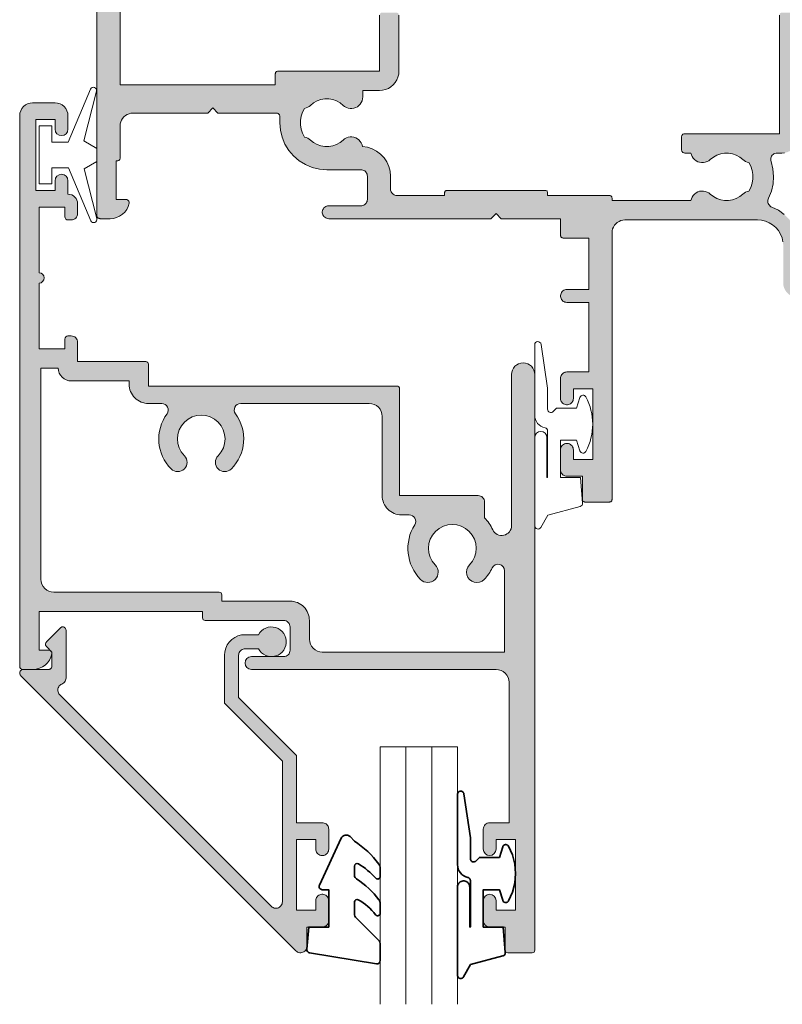
# Model space of a CAD drawing. Units: millimetres. Extents: x 69282 to 72045, y 66909 to 68127.
# Drawn here: x 71444 to 71503, y 67460 to 67536 of the extents above; entities that cross this region are included whole.
import ezdxf

# ---------------------------------------------------------------- set-up
doc = ezdxf.new("R2010")
doc.units = ezdxf.units.MM
doc.header["$MEASUREMENT"] = 0
for name, color, linetype, lineweight in [('New_0_Pen_No__2', 251, 'Continuous', 18), ('New_0_Pen_No__252', 254, 'Continuous', 0), ('New_0_Pen_No__42', 251, 'Continuous', 35), ('New_0_Pen_No__62', 9, 'Continuous', 18)]:
    doc.layers.add(name, color=color, linetype=linetype, lineweight=lineweight)

msp = doc.modelspace()

# ---------------------------------------------------------------- hatches: boundary and pattern name
at = {"layer": 'New_0_Pen_No__62', "linetype": 'Continuous', "lineweight": 18}
for points in [[(71450.158, 67520.986), (71450.161, 67520.947), (71450.17, 67520.909), (71450.185, 67520.873), (71450.205, 67520.84), (71450.231, 67520.81), (71450.261, 67520.784), (71450.294, 67520.764), (71450.33, 67520.749), (71450.369, 67520.74), (71450.408, 67520.736), (71451.183, 67520.736), (71451.438, 67520.758), (71451.687, 67520.824), (71451.92, 67520.93), (71452.132, 67521.075), (71452.316, 67521.253), (71452.467, 67521.46), (71452.58, 67521.691), (71452.653, 67521.936), (71452.658, 67521.976), (71452.656, 67522.017), (71452.648, 67522.056), (71452.634, 67522.094), (71452.613, 67522.128), (71452.588, 67522.16), (71452.558, 67522.186), (71452.524, 67522.208), (71452.487, 67522.224), (71452.448, 67522.233), (71452.408, 67522.236), (71451.658, 67522.236), (71451.658, 67525.236), (71451.758, 67525.236), (71451.792, 67525.24), (71451.826, 67525.249), (71451.858, 67525.263), (71451.886, 67525.283), (71451.911, 67525.308), (71451.931, 67525.336), (71451.946, 67525.368), (71451.955, 67525.402), (71451.958, 67525.436), (71451.958, 67527.936), (71451.97, 67528.093), (71452.007, 67528.245), (71452.067, 67528.39), (71452.149, 67528.524), (71452.251, 67528.644), (71452.37, 67528.745), (71452.504, 67528.827), (71452.649, 67528.888), (71452.801, 67528.924), (71452.958, 67528.936), (71458.758, 67528.936), (71459.158, 67529.336), (71459.558, 67528.936), (71464.108, 67528.936), (71464.147, 67528.933), (71464.185, 67528.924), (71464.221, 67528.909), (71464.255, 67528.889), (71464.284, 67528.863), (71464.31, 67528.833), (71464.33, 67528.8), (71464.345, 67528.764), (71464.355, 67528.726), (71464.358, 67528.686), (71464.358, 67528.186), (71464.403, 67527.615), (71464.536, 67527.059), (71464.756, 67526.529), (71465.055, 67526.041), (71465.427, 67525.606), (71465.862, 67525.234), (71466.351, 67524.934), (71466.88, 67524.715), (71467.437, 67524.581), (71468.008, 67524.536), (71470.658, 67524.536), (71470.736, 67524.53), (71470.812, 67524.512), (71470.885, 67524.482), (71470.952, 67524.441), (71471.011, 67524.39), (71471.062, 67524.33), (71471.103, 67524.263), (71471.133, 67524.191), (71471.152, 67524.115), (71471.158, 67524.036), (71471.158, 67522.236), (71471.152, 67522.158), (71471.133, 67522.082), (71471.103, 67522.009), (71471.062, 67521.943), (71471.011, 67521.883), (71470.952, 67521.832), (71470.885, 67521.791), (71470.812, 67521.761), (71470.736, 67521.743), (71470.658, 67521.736), (71468.158, 67521.736), (71468.075, 67521.73), (71467.995, 67521.709), (71467.92, 67521.676), (71467.851, 67521.631), (71467.79, 67521.575), (71467.739, 67521.51), (71467.7, 67521.437), (71467.673, 67521.359), (71467.659, 67521.278), (71467.659, 67521.195), (71467.673, 67521.114), (71467.7, 67521.036), (71467.739, 67520.963), (71467.79, 67520.898), (71467.851, 67520.842), (71467.92, 67520.797), (71467.995, 67520.764), (71468.075, 67520.743), (71468.158, 67520.736), (71480.758, 67520.736), (71481.158, 67521.136), (71481.558, 67520.736), (71486.158, 67520.736), (71486.158, 67519.436), (71486.161, 67519.402), (71486.17, 67519.368), (71486.185, 67519.336), (71486.204, 67519.308), (71486.229, 67519.283), (71486.258, 67519.263), (71486.289, 67519.249), (71486.323, 67519.24), (71486.358, 67519.236), (71488.358, 67519.236), (71488.358, 67515.236), (71486.658, 67515.236), (71486.575, 67515.23), (71486.495, 67515.209), (71486.42, 67515.176), (71486.351, 67515.131), (71486.29, 67515.075), (71486.239, 67515.01), (71486.2, 67514.937), (71486.173, 67514.859), (71486.159, 67514.778), (71486.159, 67514.695), (71486.173, 67514.614), (71486.2, 67514.536), (71486.239, 67514.463), (71486.29, 67514.398), (71486.351, 67514.342), (71486.42, 67514.297), (71486.495, 67514.264), (71486.575, 67514.243), (71486.658, 67514.236), (71488.358, 67514.236), (71488.358, 67508.836), (71486.658, 67508.836), (71486.579, 67508.83), (71486.503, 67508.812), (71486.431, 67508.782), (71486.364, 67508.741), (71486.304, 67508.69), (71486.253, 67508.63), (71486.212, 67508.563), (71486.182, 67508.491), (71486.164, 67508.415), (71486.158, 67508.336), (71486.158, 67506.786), (71486.165, 67506.704), (71486.185, 67506.624), (71486.218, 67506.549), (71486.263, 67506.479), (71486.319, 67506.419), (71486.384, 67506.368), (71486.457, 67506.329), (71486.535, 67506.302), (71486.616, 67506.288), (71486.699, 67506.288), (71486.78, 67506.302), (71486.859, 67506.329), (71486.931, 67506.368), (71486.996, 67506.419), (71487.052, 67506.479), (71487.097, 67506.549), (71487.131, 67506.624), (71487.151, 67506.704), (71487.158, 67506.786), (71487.158, 67507.536), (71488.658, 67507.536), (71488.658, 67502.036), (71487.158, 67502.036), (71487.158, 67502.786), (71487.151, 67502.869), (71487.131, 67502.949), (71487.097, 67503.024), (71487.052, 67503.094), (71486.996, 67503.154), (71486.931, 67503.205), (71486.859, 67503.244), (71486.78, 67503.271), (71486.699, 67503.285), (71486.616, 67503.285), (71486.535, 67503.271), (71486.457, 67503.244), (71486.384, 67503.205), (71486.319, 67503.154), (71486.263, 67503.094), (71486.218, 67503.024), (71486.185, 67502.949), (71486.165, 67502.869), (71486.158, 67502.786), (71486.158, 67501.236), (71486.164, 67501.158), (71486.182, 67501.082), (71486.212, 67501.009), (71486.253, 67500.943), (71486.304, 67500.883), (71486.364, 67500.832), (71486.431, 67500.791), (71486.503, 67500.761), (71486.579, 67500.743), (71486.658, 67500.736), (71487.858, 67500.736), (71487.858, 67498.936), (71487.861, 67498.902), (71487.87, 67498.868), (71487.885, 67498.836), (71487.904, 67498.808), (71487.929, 67498.783), (71487.958, 67498.763), (71487.989, 67498.749), (71488.023, 67498.74), (71488.058, 67498.736), (71489.958, 67498.736), (71489.992, 67498.74), (71490.026, 67498.749), (71490.058, 67498.763), (71490.086, 67498.783), (71490.111, 67498.808), (71490.131, 67498.836), (71490.146, 67498.868), (71490.155, 67498.902), (71490.158, 67498.936), (71490.158, 67519.636), (71490.17, 67519.793), (71490.207, 67519.945), (71490.267, 67520.09), (71490.349, 67520.224), (71490.451, 67520.344), (71490.57, 67520.445), (71490.704, 67520.527), (71490.849, 67520.588), (71491.001, 67520.624), (71491.158, 67520.636), (71501.458, 67520.636), (71501.771, 67520.612), (71502.076, 67520.539), (71502.366, 67520.418), (71502.633, 67520.255), (71502.872, 67520.051), (71503.076, 67519.812), (71503.24, 67519.544), (71503.36, 67519.255), (71503.433, 67518.949), (71503.458, 67518.636), (71503.458, 67515.736), (71503.473, 67515.556), (71503.517, 67515.38), (71503.589, 67515.214), (71503.688, 67515.063), (71503.811, 67514.929), (71503.953, 67514.817), (71504.112, 67514.731), (71504.283, 67514.671), (71504.462, 67514.641), (71507.897, 67514.339), (71508.015, 67514.339), (71508.133, 67514.359), (71508.245, 67514.398), (71508.348, 67514.456), (71508.441, 67514.53), (71508.52, 67514.619), (71508.582, 67514.72), (71508.627, 67514.83), (71508.652, 67514.947), (71508.657, 67515.065), (71508.642, 67515.183), (71508.607, 67515.297), (71508.554, 67515.403), (71508.483, 67515.499), (71508.398, 67515.581), (71508.299, 67515.647), (71508.191, 67515.696), (71508.076, 67515.726), (71507.958, 67515.736), (71504.658, 67515.736), (71504.658, 67518.636), (71504.61, 67519.188), (71504.468, 67519.723), (71504.235, 67520.226), (71503.92, 67520.681), (71503.531, 67521.074), (71503.079, 67521.395), (71502.504, 67521.669), (71502.435, 67521.718), (71502.375, 67521.777), (71502.326, 67521.845), (71502.289, 67521.921), (71502.265, 67522.001), (71502.255, 67522.085), (71502.259, 67522.169), (71502.278, 67522.251), (71502.533, 67522.87), (71502.667, 67523.44), (71502.708, 67524.024), (71502.655, 67524.607), (71502.509, 67525.174), (71502.488, 67525.258), (71502.482, 67525.344), (71502.491, 67525.43), (71502.514, 67525.513), (71502.551, 67525.591), (71502.602, 67525.661), (71502.663, 67525.722), (71502.734, 67525.771), (71502.812, 67525.807), (71502.896, 67525.829), (71502.982, 67525.836), (71503.358, 67525.836), (71503.561, 67525.852), (71503.759, 67525.9), (71503.948, 67525.978), (71504.122, 67526.085), (71504.277, 67526.217), (71504.409, 67526.372), (71504.516, 67526.546), (71504.594, 67526.735), (71504.642, 67526.933), (71504.658, 67527.136), (71504.658, 67535.236), (71520.408, 67535.236), (71520.531, 67535.247), (71520.651, 67535.277), (71520.765, 67535.327), (71520.868, 67535.395), (71520.959, 67535.479), (71521.036, 67535.576), (71521.095, 67535.685), (71521.135, 67535.802), (71521.155, 67535.925), (71521.155, 67536.048), (71521.135, 67536.171), (71521.095, 67536.288), (71521.036, 67536.397), (71520.959, 67536.494), (71520.868, 67536.578), (71520.765, 67536.646), (71520.651, 67536.696), (71520.531, 67536.726), (71520.408, 67536.736), (71518.658, 67536.736), (71518.258, 67536.336), (71504.658, 67536.336), (71504.258, 67536.736), (71503.358, 67536.736), (71503.323, 67536.733), (71503.289, 67536.724), (71503.258, 67536.71), (71503.229, 67536.69), (71503.204, 67536.665), (71503.185, 67536.636), (71503.17, 67536.605), (71503.161, 67536.571), (71503.158, 67536.536), (71503.158, 67527.336), (71495.808, 67527.336), (71495.769, 67527.333), (71495.73, 67527.324), (71495.694, 67527.309), (71495.661, 67527.289), (71495.631, 67527.263), (71495.605, 67527.233), (71495.585, 67527.2), (71495.57, 67527.164), (71495.561, 67527.126), (71495.558, 67527.086), (71495.558, 67526.086), (71495.561, 67526.047), (71495.57, 67526.009), (71495.585, 67525.973), (71495.605, 67525.94), (71495.631, 67525.91), (71495.661, 67525.884), (71495.694, 67525.864), (71495.73, 67525.849), (71495.769, 67525.84), (71495.808, 67525.836), (71496.283, 67525.836), (71496.32, 67525.692), (71496.38, 67525.555), (71496.463, 67525.431), (71496.564, 67525.321), (71496.683, 67525.23), (71496.814, 67525.16), (71496.956, 67525.112), (71497.103, 67525.089), (71497.253, 67525.09), (71497.4, 67525.116), (71497.541, 67525.166), (71497.671, 67525.239), (71498.031, 67525.525), (71498.303, 67525.675), (71498.596, 67525.778), (71498.902, 67525.83), (71499.213, 67525.83), (71499.519, 67525.778), (71499.812, 67525.675), (71500.084, 67525.525), (71500.327, 67525.332), (71500.426, 67525.251), (71500.536, 67525.185), (71500.654, 67525.135), (71500.777, 67525.102), (71500.937, 67524.806), (71501.046, 67524.487), (71501.101, 67524.155), (71501.101, 67523.818), (71501.046, 67523.486), (71500.937, 67523.167), (71500.777, 67522.871), (71500.654, 67522.838), (71500.536, 67522.788), (71500.426, 67522.722), (71500.327, 67522.641), (71500.084, 67522.448), (71499.812, 67522.297), (71499.519, 67522.195), (71499.213, 67522.143), (71498.902, 67522.143), (71498.596, 67522.195), (71498.303, 67522.297), (71498.031, 67522.448), (71497.671, 67522.734), (71497.541, 67522.807), (71497.4, 67522.857), (71497.253, 67522.883), (71497.103, 67522.884), (71496.956, 67522.861), (71496.814, 67522.813), (71496.683, 67522.743), (71496.564, 67522.652), (71496.463, 67522.542), (71496.38, 67522.418), (71496.32, 67522.281), (71496.283, 67522.136), (71490.158, 67522.136), (71490.158, 67522.336), (71490.155, 67522.371), (71490.146, 67522.405), (71490.131, 67522.436), (71490.111, 67522.465), (71490.086, 67522.49), (71490.058, 67522.51), (71490.026, 67522.524), (71489.992, 67522.533), (71489.958, 67522.536), (71485.158, 67522.536), (71485.158, 67522.736), (71485.155, 67522.771), (71485.146, 67522.805), (71485.131, 67522.836), (71485.111, 67522.865), (71485.086, 67522.89), (71485.058, 67522.91), (71485.026, 67522.924), (71484.992, 67522.933), (71484.958, 67522.936), (71477.358, 67522.936), (71477.323, 67522.933), (71477.289, 67522.924), (71477.258, 67522.91), (71477.229, 67522.89), (71477.204, 67522.865), (71477.185, 67522.836), (71477.17, 67522.805), (71477.161, 67522.771), (71477.158, 67522.736), (71477.158, 67522.536), (71473.458, 67522.536), (71473.379, 67522.543), (71473.303, 67522.561), (71473.231, 67522.591), (71473.164, 67522.632), (71473.104, 67522.683), (71473.053, 67522.743), (71473.012, 67522.809), (71472.982, 67522.882), (71472.964, 67522.958), (71472.958, 67523.036), (71472.958, 67524.036), (71472.925, 67524.422), (71472.828, 67524.797), (71472.67, 67525.15), (71472.455, 67525.472), (71472.189, 67525.753), (71471.879, 67525.985), (71471.535, 67526.162), (71471.166, 67526.28), (71470.783, 67526.333), (71470.747, 67526.478), (71470.687, 67526.615), (71470.605, 67526.74), (71470.503, 67526.85), (71470.385, 67526.942), (71470.253, 67527.012), (71470.111, 67527.06), (71469.963, 67527.084), (71469.814, 67527.083), (71469.666, 67527.057), (71469.525, 67527.007), (71469.394, 67526.934), (71469.034, 67526.648), (71468.762, 67526.497), (71468.469, 67526.395), (71468.163, 67526.343), (71467.852, 67526.343), (71467.546, 67526.395), (71467.253, 67526.497), (71466.981, 67526.648), (71466.738, 67526.841), (71466.639, 67526.922), (71466.529, 67526.988), (71466.412, 67527.038), (71466.288, 67527.071), (71466.128, 67527.367), (71466.02, 67527.686), (71465.965, 67528.018), (71465.965, 67528.355), (71466.02, 67528.687), (71466.128, 67529.006), (71466.288, 67529.302), (71466.412, 67529.335), (71466.529, 67529.385), (71466.639, 67529.451), (71466.738, 67529.532), (71466.981, 67529.725), (71467.253, 67529.875), (71467.546, 67529.978), (71467.852, 67530.03), (71468.163, 67530.03), (71468.469, 67529.978), (71468.762, 67529.875), (71469.034, 67529.725), (71469.394, 67529.439), (71469.525, 67529.366), (71469.666, 67529.316), (71469.813, 67529.29), (71469.962, 67529.289), (71470.11, 67529.312), (71470.252, 67529.36), (71470.383, 67529.43), (71470.502, 67529.522), (71470.603, 67529.631), (71470.686, 67529.756), (71470.746, 67529.893), (71470.783, 67530.038), (71470.795, 67530.186), (71470.795, 67530.686), (71472.108, 67530.686), (71472.342, 67530.705), (71472.571, 67530.76), (71472.789, 67530.85), (71472.989, 67530.973), (71473.168, 67531.126), (71473.321, 67531.305), (71473.444, 67531.505), (71473.534, 67531.723), (71473.589, 67531.952), (71473.608, 67532.186), (71473.608, 67536.536), (71473.605, 67536.571), (71473.596, 67536.605), (71473.581, 67536.636), (71473.561, 67536.665), (71473.536, 67536.69), (71473.508, 67536.71), (71473.476, 67536.724), (71473.442, 67536.733), (71473.408, 67536.736), (71472.308, 67536.736), (71472.273, 67536.733), (71472.239, 67536.724), (71472.208, 67536.71), (71472.179, 67536.69), (71472.154, 67536.665), (71472.135, 67536.636), (71472.12, 67536.605), (71472.111, 67536.571), (71472.108, 67536.536), (71472.108, 67532.186), (71464.208, 67532.186), (71464.173, 67532.183), (71464.139, 67532.174), (71464.108, 67532.16), (71464.079, 67532.14), (71464.054, 67532.115), (71464.035, 67532.086), (71464.02, 67532.055), (71464.011, 67532.021), (71464.008, 67531.986), (71464.008, 67531.136), (71451.958, 67531.136), (71451.958, 67547.736), (71453.658, 67547.736), (71453.814, 67547.749), (71453.967, 67547.785), (71454.112, 67547.845), (71454.245, 67547.927), (71454.365, 67548.029), (71454.467, 67548.149), (71454.549, 67548.282), (71454.609, 67548.427), (71454.645, 67548.58), (71454.658, 67548.736), (71454.658, 67550.036), (71454.655, 67550.071), (71454.646, 67550.105), (71454.631, 67550.136), (71454.611, 67550.165), (71454.586, 67550.19), (71454.558, 67550.21), (71454.526, 67550.224), (71454.492, 67550.233), (71454.458, 67550.236), (71453.858, 67550.236), (71453.823, 67550.233), (71453.789, 67550.224), (71453.758, 67550.21), (71453.729, 67550.19), (71453.704, 67550.165), (71453.685, 67550.136), (71453.67, 67550.105), (71453.661, 67550.071), (71453.658, 67550.036), (71453.658, 67549.236), (71451.658, 67549.236), (71451.658, 67554.336), (71451.724, 67554.342), (71451.788, 67554.358), (71451.848, 67554.385), (71451.903, 67554.421), (71451.952, 67554.466), (71451.993, 67554.518), (71452.024, 67554.576), (71452.045, 67554.638), (71452.056, 67554.703), (71452.056, 67554.77), (71452.045, 67554.835), (71452.024, 67554.897), (71451.993, 67554.955), (71451.952, 67555.007), (71451.903, 67555.052), (71451.848, 67555.088), (71451.788, 67555.115), (71451.724, 67555.131), (71451.658, 67555.136), (71451.658, 67560.236), (71453.658, 67560.236), (71453.658, 67559.436), (71453.661, 67559.402), (71453.67, 67559.368), (71453.685, 67559.336), (71453.704, 67559.308), (71453.729, 67559.283), (71453.758, 67559.263), (71453.789, 67559.249), (71453.823, 67559.24), (71453.858, 67559.236), (71454.458, 67559.236), (71454.492, 67559.24), (71454.526, 67559.249), (71454.558, 67559.263), (71454.586, 67559.283), (71454.611, 67559.308), (71454.631, 67559.336), (71454.646, 67559.368), (71454.655, 67559.402), (71454.658, 67559.436), (71454.658, 67560.736), (71454.645, 67560.893), (71454.609, 67561.045), (71454.549, 67561.19), (71454.467, 67561.324), (71454.365, 67561.444), (71454.245, 67561.545), (71454.112, 67561.627), (71453.967, 67561.688), (71453.814, 67561.724), (71453.658, 67561.736), (71451.158, 67561.736), (71451.001, 67561.724), (71450.849, 67561.688), (71450.704, 67561.627), (71450.57, 67561.545), (71450.451, 67561.444), (71450.349, 67561.324), (71450.267, 67561.19), (71450.207, 67561.045), (71450.17, 67560.893), (71450.158, 67560.736)], [(71444.158, 67485.465), (71444.16, 67485.416), (71444.169, 67485.369), (71444.186, 67485.324), (71444.211, 67485.282), (71444.242, 67485.245), (71465.604, 67463.883), (71465.668, 67463.829), (71465.741, 67463.786), (71465.819, 67463.756), (71465.902, 67463.74), (71465.986, 67463.737), (71466.069, 67463.749), (71466.149, 67463.775), (71466.224, 67463.813), (71466.291, 67463.864), (71466.349, 67463.925), (71466.395, 67463.995), (71466.43, 67464.071), (71466.451, 67464.153), (71466.458, 67464.237), (71466.458, 67465.737), (71467.658, 67465.737), (71467.736, 67465.743), (71467.812, 67465.761), (71467.885, 67465.791), (71467.952, 67465.832), (71468.011, 67465.883), (71468.062, 67465.943), (71468.103, 67466.01), (71468.133, 67466.082), (71468.152, 67466.158), (71468.158, 67466.237), (71468.158, 67467.787), (71468.151, 67467.869), (71468.131, 67467.949), (71468.097, 67468.024), (71468.052, 67468.094), (71467.996, 67468.154), (71467.931, 67468.205), (71467.859, 67468.244), (71467.78, 67468.271), (71467.699, 67468.285), (71467.616, 67468.285), (71467.535, 67468.271), (71467.457, 67468.244), (71467.384, 67468.205), (71467.319, 67468.154), (71467.263, 67468.094), (71467.218, 67468.024), (71467.185, 67467.949), (71467.165, 67467.869), (71467.158, 67467.787), (71467.158, 67467.037), (71465.658, 67467.037), (71465.658, 67472.537), (71467.158, 67472.537), (71467.158, 67471.787), (71467.165, 67471.704), (71467.185, 67471.624), (71467.218, 67471.549), (71467.263, 67471.479), (71467.319, 67471.419), (71467.384, 67471.368), (71467.457, 67471.329), (71467.535, 67471.302), (71467.616, 67471.288), (71467.699, 67471.288), (71467.78, 67471.302), (71467.859, 67471.329), (71467.931, 67471.368), (71467.996, 67471.419), (71468.052, 67471.479), (71468.097, 67471.549), (71468.131, 67471.624), (71468.151, 67471.704), (71468.158, 67471.787), (71468.158, 67473.337), (71468.152, 67473.415), (71468.133, 67473.491), (71468.103, 67473.563), (71468.062, 67473.63), (71468.011, 67473.69), (71467.952, 67473.741), (71467.885, 67473.782), (71467.812, 67473.812), (71467.736, 67473.83), (71467.658, 67473.837), (71465.658, 67473.837), (71465.658, 67479.067), (71461.158, 67483.567), (71461.158, 67486.837), (71461.164, 67486.915), (71461.182, 67486.991), (71461.212, 67487.063), (71461.253, 67487.13), (71461.304, 67487.19), (71461.364, 67487.241), (71461.431, 67487.282), (71461.503, 67487.312), (71461.579, 67487.33), (71461.658, 67487.337), (71462.698, 67487.337), (71462.806, 67487.173), (71462.94, 67487.03), (71463.096, 67486.913), (71463.27, 67486.823), (71463.457, 67486.764), (71463.651, 67486.738), (71463.847, 67486.745), (71464.039, 67486.785), (71464.221, 67486.857), (71464.388, 67486.959), (71464.535, 67487.088), (71464.659, 67487.24), (71464.755, 67487.411), (71464.82, 67487.596), (71464.854, 67487.789), (71464.854, 67487.984), (71464.82, 67488.177), (71464.755, 67488.362), (71464.659, 67488.533), (71464.535, 67488.685), (71464.388, 67488.814), (71464.221, 67488.916), (71464.039, 67488.988), (71463.847, 67489.028), (71463.651, 67489.035), (71463.457, 67489.009), (71463.27, 67488.95), (71463.096, 67488.86), (71462.94, 67488.743), (71462.806, 67488.6), (71462.698, 67488.437), (71461.658, 67488.437), (71461.38, 67488.412), (71461.11, 67488.34), (71460.858, 67488.222), (71460.629, 67488.062), (71460.432, 67487.865), (71460.272, 67487.637), (71460.154, 67487.384), (71460.082, 67487.114), (71460.058, 67486.837), (71460.058, 67483.112), (71464.558, 67478.612), (71464.558, 67467.692), (71464.551, 67467.608), (71464.53, 67467.527), (71464.495, 67467.45), (71464.449, 67467.38), (71464.391, 67467.319), (71464.324, 67467.269), (71464.249, 67467.23), (71464.169, 67467.205), (71464.086, 67467.193), (71464.002, 67467.195), (71463.919, 67467.212), (71463.841, 67467.242), (71463.768, 67467.284), (71463.704, 67467.339), (71447.26, 67483.783), (71447.206, 67483.846), (71447.164, 67483.918), (71447.134, 67483.995), (71447.117, 67484.076), (71447.114, 67484.159), (71447.124, 67484.241), (71447.148, 67484.321), (71447.185, 67484.395), (71447.234, 67484.462), (71447.293, 67484.52), (71447.361, 67484.568), (71447.513, 67484.641), (71447.583, 67484.691), (71447.643, 67484.753), (71447.692, 67484.824), (71447.728, 67484.902), (71447.75, 67484.985), (71447.758, 67485.071), (71447.758, 67488.794), (71447.754, 67488.835), (71447.744, 67488.876), (71447.727, 67488.915), (71447.703, 67488.949), (71447.674, 67488.98), (71447.641, 67489.005), (71447.603, 67489.025), (71447.563, 67489.037), (71447.522, 67489.043), (71447.48, 67489.042), (71447.438, 67489.034), (71447.399, 67489.019), (71447.363, 67488.998), (71447.331, 67488.97), (71446.231, 67487.87), (71446.203, 67487.837), (71446.181, 67487.799), (71446.166, 67487.758), (71446.159, 67487.715), (71446.159, 67487.672), (71446.166, 67487.629), (71446.181, 67487.588), (71446.203, 67487.55), (71446.231, 67487.517), (71446.658, 67487.09), (71446.658, 67485.987), (71446.655, 67485.947), (71446.645, 67485.909), (71446.63, 67485.873), (71446.61, 67485.84), (71446.584, 67485.81), (71446.555, 67485.784), (71446.521, 67485.764), (71446.485, 67485.749), (71446.447, 67485.74), (71446.408, 67485.737), (71444.446, 67485.737), (71444.397, 67485.732), (71444.35, 67485.72), (71444.306, 67485.701), (71444.266, 67485.674), (71444.231, 67485.64), (71444.202, 67485.602), (71444.18, 67485.559), (71444.165, 67485.513)]]:
    msp.add_hatch(color=9, dxfattribs=at).paths.add_polyline_path(points)
h = msp.add_hatch(color=9, dxfattribs=at)
h.paths.add_polyline_path([(71445.158, 67529.737, 0.414214), (71444.158, 67528.737), (71444.158, 67485.987, 0.414214), (71444.408, 67485.737), (71445.183, 67485.737, 0.356394), (71446.653, 67486.937, 0.474498), (71446.408, 67487.237), (71445.658, 67487.237), (71445.658, 67490.237), (71458.358, 67490.237), (71458.358, 67489.737, 0.414214), (71458.558, 67489.537), (71464.658, 67489.537, -0.414214), (71465.158, 67489.037), (71465.158, 67487.237, -0.414214), (71464.658, 67486.737), (71462.158, 67486.737, 1), (71462.158, 67485.737), (71481.158, 67485.737, -0.414214), (71482.158, 67484.737), (71482.158, 67473.837), (71480.658, 67473.837, 0.414214), (71480.158, 67473.337), (71480.158, 67471.787, 1), (71481.158, 67471.787), (71481.158, 67472.537), (71482.658, 67472.537), (71482.658, 67467.037), (71481.158, 67467.037), (71481.158, 67467.787, 1), (71480.158, 67467.787), (71480.158, 67466.237, 0.414214), (71480.658, 67465.737), (71481.858, 67465.737), (71481.858, 67463.937, 0.414214), (71482.058, 67463.737), (71483.958, 67463.737, 0.414214), (71484.158, 67463.937), (71484.158, 67508.637, 1), (71482.358, 67508.637), (71482.358, 67496.906, -0.804063), (71480.89, 67496.583, 0.082071), (71480.258, 67497.514), (71480.258, 67498.737, 0.414214), (71479.758, 67499.237), (71473.658, 67499.237), (71473.658, 67507.537, 0.414214), (71473.458, 67507.737), (71454.158, 67507.737), (71454.158, 67509.437, 0.414214), (71453.958, 67509.637), (71448.658, 67509.637), (71448.658, 67511.137, 0.414214), (71448.158, 67511.637), (71447.908, 67511.637, 0.414214), (71447.658, 67511.387), (71447.658, 67510.637), (71445.658, 67510.637), (71445.658, 67515.737, 1), (71445.658, 67516.537), (71445.658, 67521.637), (71447.658, 67521.637), (71447.658, 67520.887, 0.414214), (71447.908, 67520.637), (71448.158, 67520.637, 0.414214), (71448.658, 67521.137), (71448.658, 67521.887, 0.414214), (71447.908, 67522.637), (71447.908, 67523.687, 1), (71446.908, 67523.687), (71446.908, 67522.937), (71445.408, 67522.937), (71445.408, 67528.437), (71446.908, 67528.437), (71446.908, 67527.687, 1), (71447.908, 67527.687), (71447.908, 67528.737, 0.414214), (71446.908, 67529.737)])
h.paths.add_polyline_path([(71445.808, 67509.137), (71447.158, 67509.137, 0.414214), (71448.158, 67508.137), (71452.658, 67508.137), (71452.658, 67507.887, 0.414214), (71454.158, 67506.387), (71455.195, 67506.387, -0.614642), (71455.598, 67505.59, 0.369783), (71455.919, 67501.308, 1), (71456.947, 67502.331, -2.406351), (71459.569, 67502.331, 1), (71460.597, 67501.308, 0.369783), (71460.917, 67505.59, -0.614642), (71461.32, 67506.387), (71471.308, 67506.387, -0.414214), (71472.308, 67505.387), (71472.308, 67499.237, 0.414214), (71473.808, 67497.737), (71474.412, 67497.737, -0.589731), (71474.836, 67496.971, 0.345846), (71475.284, 67492.732, 1), (71476.431, 67493.847, -2.366998), (71479.084, 67493.847, 1), (71480.231, 67492.732, 0.07952), (71480.858, 67493.624, -0.79538), (71481.808, 67493.404), (71481.808, 67487.087), (71467.658, 67487.087, -0.414214), (71466.658, 67488.087), (71466.658, 67489.537, 0.414214), (71465.158, 67491.037), (71459.858, 67491.037), (71459.858, 67491.537, 0.414214), (71459.658, 67491.737), (71446.808, 67491.737, -0.414214), (71445.808, 67492.737)], flags=0)

# ---------------------------------------------------------------- linework, layer by layer
at = {"layer": 'New_0_Pen_No__2', "color": 251, "linetype": 'Continuous', "lineweight": 18}
for points in [[(71503.433, 67518.949), (71503.36, 67519.255), (71503.24, 67519.544), (71503.076, 67519.812), (71502.872, 67520.051), (71502.633, 67520.255), (71502.366, 67520.418), (71502.076, 67520.539), (71501.771, 67520.612), (71501.458, 67520.636), (71491.158, 67520.636), (71491.001, 67520.624), (71490.849, 67520.588), (71490.704, 67520.527), (71490.57, 67520.445), (71490.451, 67520.344), (71490.349, 67520.224), (71490.267, 67520.09), (71490.207, 67519.945), (71490.17, 67519.793), (71490.158, 67519.636), (71490.158, 67498.936), (71490.155, 67498.902), (71490.146, 67498.868), (71490.131, 67498.836), (71490.111, 67498.808), (71490.086, 67498.783), (71490.058, 67498.763), (71490.026, 67498.749), (71489.992, 67498.74), (71489.958, 67498.736), (71488.058, 67498.736), (71488.023, 67498.74), (71487.989, 67498.749), (71487.958, 67498.763), (71487.929, 67498.783), (71487.904, 67498.808), (71487.885, 67498.836), (71487.87, 67498.868), (71487.861, 67498.902), (71487.858, 67498.936), (71487.858, 67500.736), (71486.658, 67500.736), (71486.579, 67500.743), (71486.503, 67500.761), (71486.431, 67500.791), (71486.364, 67500.832), (71486.304, 67500.883), (71486.253, 67500.943), (71486.212, 67501.009), (71486.182, 67501.082), (71486.164, 67501.158), (71486.158, 67501.236), (71486.158, 67502.786), (71486.165, 67502.869), (71486.185, 67502.949), (71486.218, 67503.024), (71486.263, 67503.094), (71486.319, 67503.154), (71486.384, 67503.205), (71486.457, 67503.244), (71486.535, 67503.271), (71486.616, 67503.285), (71486.699, 67503.285), (71486.78, 67503.271), (71486.859, 67503.244), (71486.931, 67503.205), (71486.996, 67503.154), (71487.052, 67503.094), (71487.097, 67503.024), (71487.131, 67502.949), (71487.151, 67502.869), (71487.158, 67502.786), (71487.158, 67502.036), (71488.658, 67502.036), (71488.658, 67507.536), (71487.158, 67507.536), (71487.158, 67506.786), (71487.151, 67506.704), (71487.131, 67506.624), (71487.097, 67506.549), (71487.052, 67506.479), (71486.996, 67506.419), (71486.931, 67506.368), (71486.859, 67506.329), (71486.78, 67506.302), (71486.699, 67506.288), (71486.616, 67506.288), (71486.535, 67506.302), (71486.457, 67506.329), (71486.384, 67506.368), (71486.319, 67506.419), (71486.263, 67506.479), (71486.218, 67506.549), (71486.185, 67506.624), (71486.165, 67506.704), (71486.158, 67506.786), (71486.158, 67508.336), (71486.164, 67508.415), (71486.182, 67508.491), (71486.212, 67508.563), (71486.253, 67508.63), (71486.304, 67508.69), (71486.364, 67508.741), (71486.431, 67508.782), (71486.503, 67508.812), (71486.579, 67508.83), (71486.658, 67508.836), (71488.358, 67508.836), (71488.358, 67514.236), (71486.658, 67514.236), (71486.575, 67514.243), (71486.495, 67514.264), (71486.42, 67514.297), (71486.351, 67514.342), (71486.29, 67514.398), (71486.239, 67514.463), (71486.2, 67514.536), (71486.173, 67514.614), (71486.159, 67514.695), (71486.159, 67514.778), (71486.173, 67514.859), (71486.2, 67514.937), (71486.239, 67515.01), (71486.29, 67515.075), (71486.351, 67515.131), (71486.42, 67515.176), (71486.495, 67515.209), (71486.575, 67515.23), (71486.658, 67515.236), (71488.358, 67515.236), (71488.358, 67519.236), (71486.358, 67519.236), (71486.323, 67519.24), (71486.289, 67519.249), (71486.258, 67519.263), (71486.229, 67519.283), (71486.204, 67519.308), (71486.185, 67519.336), (71486.17, 67519.368), (71486.161, 67519.402), (71486.158, 67519.436), (71486.158, 67520.736), (71481.558, 67520.736), (71481.158, 67521.136), (71480.758, 67520.736), (71468.158, 67520.736), (71468.075, 67520.743), (71467.995, 67520.764), (71467.92, 67520.797), (71467.851, 67520.842), (71467.79, 67520.898), (71467.739, 67520.963), (71467.7, 67521.036), (71467.673, 67521.114), (71467.659, 67521.195), (71467.659, 67521.278), (71467.673, 67521.359), (71467.7, 67521.437), (71467.739, 67521.51), (71467.79, 67521.575), (71467.851, 67521.631), (71467.92, 67521.676), (71467.995, 67521.709), (71468.075, 67521.73), (71468.158, 67521.736), (71470.658, 67521.736), (71470.736, 67521.743), (71470.812, 67521.761), (71470.885, 67521.791), (71470.952, 67521.832), (71471.011, 67521.883), (71471.062, 67521.943), (71471.103, 67522.009), (71471.133, 67522.082), (71471.152, 67522.158), (71471.158, 67522.236), (71471.158, 67524.036), (71471.152, 67524.115), (71471.133, 67524.191), (71471.103, 67524.263), (71471.062, 67524.33), (71471.011, 67524.39), (71470.952, 67524.441), (71470.885, 67524.482), (71470.812, 67524.512), (71470.736, 67524.53), (71470.658, 67524.536), (71468.008, 67524.536), (71467.437, 67524.581), (71466.88, 67524.715), (71466.351, 67524.934), (71465.862, 67525.234), (71465.427, 67525.606), (71465.055, 67526.041), (71464.756, 67526.529), (71464.536, 67527.059), (71464.403, 67527.615), (71464.358, 67528.186), (71464.358, 67528.686), (71464.355, 67528.726), (71464.345, 67528.764), (71464.33, 67528.8), (71464.31, 67528.833), (71464.284, 67528.863), (71464.255, 67528.889), (71464.221, 67528.909), (71464.185, 67528.924), (71464.147, 67528.933), (71464.108, 67528.936), (71459.558, 67528.936), (71459.158, 67529.336), (71458.758, 67528.936), (71452.958, 67528.936), (71452.801, 67528.924), (71452.649, 67528.888), (71452.504, 67528.827), (71452.37, 67528.745), (71452.251, 67528.644), (71452.149, 67528.524), (71452.067, 67528.39), (71452.007, 67528.245), (71451.97, 67528.093), (71451.958, 67527.936), (71451.958, 67525.436), (71451.955, 67525.402), (71451.946, 67525.368), (71451.931, 67525.336), (71451.911, 67525.308), (71451.886, 67525.283), (71451.858, 67525.263), (71451.826, 67525.249), (71451.792, 67525.24), (71451.758, 67525.236), (71451.658, 67525.236), (71451.658, 67522.236), (71452.408, 67522.236), (71452.448, 67522.233), (71452.487, 67522.224), (71452.524, 67522.208), (71452.558, 67522.186), (71452.588, 67522.16), (71452.613, 67522.128), (71452.634, 67522.094), (71452.648, 67522.056), (71452.656, 67522.017), (71452.658, 67521.976), (71452.653, 67521.936), (71452.58, 67521.691), (71452.467, 67521.46), (71452.316, 67521.253), (71452.132, 67521.075), (71451.92, 67520.93), (71451.687, 67520.824), (71451.438, 67520.758), (71451.183, 67520.736), (71450.408, 67520.736), (71450.369, 67520.74), (71450.33, 67520.749), (71450.294, 67520.764), (71450.261, 67520.784), (71450.231, 67520.81), (71450.205, 67520.84), (71450.185, 67520.873), (71450.17, 67520.909), (71450.161, 67520.947), (71450.158, 67520.986), (71450.158, 67560.736)], [(71451.958, 67547.736), (71451.958, 67531.136), (71464.008, 67531.136), (71464.008, 67531.986), (71464.011, 67532.021), (71464.02, 67532.055), (71464.035, 67532.086), (71464.054, 67532.115), (71464.079, 67532.14), (71464.108, 67532.16), (71464.139, 67532.174), (71464.173, 67532.183), (71464.208, 67532.186), (71472.108, 67532.186), (71472.108, 67536.536)], [(71473.608, 67536.536), (71473.608, 67532.186), (71473.589, 67531.952), (71473.534, 67531.723), (71473.444, 67531.505), (71473.321, 67531.305), (71473.168, 67531.126), (71472.989, 67530.973), (71472.789, 67530.85), (71472.571, 67530.76), (71472.342, 67530.705), (71472.108, 67530.686), (71470.795, 67530.686), (71470.795, 67530.186), (71470.783, 67530.038), (71470.746, 67529.893), (71470.686, 67529.756), (71470.603, 67529.631), (71470.502, 67529.522), (71470.383, 67529.43), (71470.252, 67529.36), (71470.11, 67529.312), (71469.962, 67529.289), (71469.813, 67529.29), (71469.666, 67529.316), (71469.525, 67529.366), (71469.394, 67529.439), (71469.277, 67529.532), (71469.034, 67529.725), (71468.762, 67529.875), (71468.469, 67529.978), (71468.163, 67530.03), (71467.852, 67530.03), (71467.546, 67529.978), (71467.253, 67529.875), (71466.981, 67529.725), (71466.738, 67529.532), (71466.639, 67529.451), (71466.529, 67529.385), (71466.412, 67529.335), (71466.288, 67529.302), (71466.128, 67529.006), (71466.02, 67528.687), (71465.965, 67528.355), (71465.965, 67528.018), (71466.02, 67527.686), (71466.128, 67527.367), (71466.288, 67527.071), (71466.412, 67527.038), (71466.529, 67526.988), (71466.639, 67526.922), (71466.738, 67526.841), (71466.981, 67526.648), (71467.253, 67526.497), (71467.546, 67526.395), (71467.852, 67526.343), (71468.163, 67526.343), (71468.469, 67526.395), (71468.762, 67526.497), (71469.034, 67526.648), (71469.277, 67526.841), (71469.394, 67526.934), (71469.525, 67527.007), (71469.666, 67527.057), (71469.814, 67527.083), (71469.963, 67527.084), (71470.111, 67527.06), (71470.253, 67527.012), (71470.385, 67526.942), (71470.503, 67526.85), (71470.605, 67526.74), (71470.687, 67526.615), (71470.747, 67526.478), (71470.783, 67526.333), (71471.166, 67526.28), (71471.535, 67526.162), (71471.879, 67525.985), (71472.189, 67525.753), (71472.455, 67525.472), (71472.67, 67525.15), (71472.828, 67524.797), (71472.925, 67524.422), (71472.958, 67524.036), (71472.958, 67523.036), (71472.964, 67522.958), (71472.982, 67522.882), (71473.012, 67522.809), (71473.053, 67522.743), (71473.104, 67522.683), (71473.164, 67522.632), (71473.231, 67522.591), (71473.303, 67522.561), (71473.379, 67522.543), (71473.458, 67522.536), (71477.158, 67522.536), (71477.158, 67522.736), (71477.161, 67522.771), (71477.17, 67522.805), (71477.185, 67522.836), (71477.204, 67522.865), (71477.229, 67522.89), (71477.258, 67522.91), (71477.289, 67522.924), (71477.323, 67522.933), (71477.358, 67522.936), (71484.958, 67522.936), (71484.992, 67522.933), (71485.026, 67522.924), (71485.058, 67522.91), (71485.086, 67522.89), (71485.111, 67522.865), (71485.131, 67522.836), (71485.146, 67522.805), (71485.155, 67522.771), (71485.158, 67522.736), (71485.158, 67522.536), (71489.958, 67522.536), (71489.992, 67522.533), (71490.026, 67522.524), (71490.058, 67522.51), (71490.086, 67522.49), (71490.111, 67522.465), (71490.131, 67522.436), (71490.146, 67522.405), (71490.155, 67522.371), (71490.158, 67522.336), (71490.158, 67522.136), (71496.283, 67522.136), (71496.32, 67522.281), (71496.38, 67522.418), (71496.463, 67522.542), (71496.564, 67522.652), (71496.683, 67522.743), (71496.814, 67522.813), (71496.956, 67522.861), (71497.103, 67522.884), (71497.253, 67522.883), (71497.4, 67522.857), (71497.541, 67522.807), (71497.671, 67522.734), (71497.788, 67522.641), (71498.031, 67522.448), (71498.303, 67522.297), (71498.596, 67522.195), (71498.902, 67522.143), (71499.213, 67522.143), (71499.519, 67522.195), (71499.812, 67522.297), (71500.084, 67522.448), (71500.327, 67522.641), (71500.426, 67522.722), (71500.536, 67522.788), (71500.654, 67522.838), (71500.777, 67522.871), (71500.937, 67523.167), (71501.046, 67523.486), (71501.101, 67523.818), (71501.101, 67524.155), (71501.046, 67524.487), (71500.937, 67524.806), (71500.777, 67525.102), (71500.654, 67525.135), (71500.536, 67525.185), (71500.426, 67525.251), (71500.327, 67525.332), (71500.084, 67525.525), (71499.812, 67525.675), (71499.519, 67525.778), (71499.213, 67525.83), (71498.902, 67525.83), (71498.596, 67525.778), (71498.303, 67525.675), (71498.031, 67525.525), (71497.788, 67525.332), (71497.671, 67525.239), (71497.541, 67525.166), (71497.4, 67525.116), (71497.253, 67525.09), (71497.103, 67525.089), (71496.956, 67525.112), (71496.814, 67525.16), (71496.683, 67525.23), (71496.564, 67525.321), (71496.463, 67525.431), (71496.38, 67525.555), (71496.32, 67525.692), (71496.283, 67525.836), (71495.808, 67525.836), (71495.769, 67525.84), (71495.73, 67525.849), (71495.694, 67525.864), (71495.661, 67525.884), (71495.631, 67525.91), (71495.605, 67525.94), (71495.585, 67525.973), (71495.57, 67526.009), (71495.561, 67526.047), (71495.558, 67526.086), (71495.558, 67527.086), (71495.561, 67527.126), (71495.57, 67527.164), (71495.585, 67527.2), (71495.605, 67527.233), (71495.631, 67527.263), (71495.661, 67527.289), (71495.694, 67527.309), (71495.73, 67527.324), (71495.769, 67527.333), (71495.808, 67527.336), (71503.158, 67527.336), (71503.158, 67536.536)], [(71503.561, 67525.852), (71503.358, 67525.836), (71502.982, 67525.836), (71502.896, 67525.829), (71502.812, 67525.807), (71502.734, 67525.771), (71502.663, 67525.722), (71502.602, 67525.661), (71502.551, 67525.591), (71502.514, 67525.513), (71502.491, 67525.43), (71502.482, 67525.344), (71502.488, 67525.258), (71502.509, 67525.174), (71502.655, 67524.607), (71502.708, 67524.024), (71502.667, 67523.44), (71502.533, 67522.87), (71502.31, 67522.329), (71502.278, 67522.251), (71502.259, 67522.169), (71502.255, 67522.085), (71502.265, 67522.001), (71502.289, 67521.921), (71502.326, 67521.845), (71502.375, 67521.777), (71502.435, 67521.718), (71502.504, 67521.669), (71502.58, 67521.633), (71503.079, 67521.395), (71503.531, 67521.074)]]:
    msp.add_lwpolyline(points, dxfattribs=at)
for points in [[(71484.158, 67463.937), (71484.158, 67508.637, 1), (71482.358, 67508.637), (71482.358, 67496.906, -0.804063), (71480.89, 67496.583, 0.082071), (71480.258, 67497.514), (71480.258, 67498.737, 0.414214), (71479.758, 67499.237), (71473.658, 67499.237), (71473.658, 67507.537, 0.414214), (71473.458, 67507.737), (71454.158, 67507.737), (71454.158, 67509.437, 0.414214), (71453.958, 67509.637), (71448.658, 67509.637), (71448.658, 67511.137, 0.414214), (71448.158, 67511.637), (71447.908, 67511.637, 0.414214), (71447.658, 67511.387), (71447.658, 67510.637), (71445.658, 67510.637), (71445.658, 67515.737, 1), (71445.658, 67516.537), (71445.658, 67521.637), (71447.658, 67521.637), (71447.658, 67520.887, 0.414214), (71447.908, 67520.637), (71448.158, 67520.637, 0.414214), (71448.658, 67521.137), (71448.658, 67521.887, 0.414214), (71447.908, 67522.637), (71447.908, 67523.687, 1), (71446.908, 67523.687), (71446.908, 67522.937), (71445.408, 67522.937), (71445.408, 67528.437), (71446.908, 67528.437), (71446.908, 67527.687, 1), (71447.908, 67527.687), (71447.908, 67528.737, 0.414214), (71446.908, 67529.737), (71445.158, 67529.737, 0.414214), (71444.158, 67528.737), (71444.158, 67485.987, 0.414214), (71444.408, 67485.737), (71445.183, 67485.737, 0.356394), (71446.653, 67486.937, 0.474498), (71446.408, 67487.237), (71445.658, 67487.237), (71445.658, 67490.237), (71458.358, 67490.237), (71458.358, 67489.737, 0.414214), (71458.558, 67489.537), (71464.658, 67489.537, -0.414214), (71465.158, 67489.037), (71465.158, 67487.237, -0.414214), (71464.658, 67486.737), (71462.158, 67486.737, 1), (71462.158, 67485.737), (71481.158, 67485.737, -0.414214), (71482.158, 67484.737), (71482.158, 67473.837), (71480.658, 67473.837, 0.414214), (71480.158, 67473.337), (71480.158, 67471.787, 1), (71481.158, 67471.787), (71481.158, 67472.537), (71482.658, 67472.537), (71482.658, 67467.037), (71481.158, 67467.037), (71481.158, 67467.787, 1), (71480.158, 67467.787), (71480.158, 67466.237, 0.414214), (71480.658, 67465.737), (71481.858, 67465.737), (71481.858, 67463.937, 0.414214), (71482.058, 67463.737), (71483.958, 67463.737, 0.414214)], [(71474.412, 67497.737, -0.589731), (71474.836, 67496.971, 0.345846), (71475.284, 67492.732, 1), (71476.431, 67493.847, -2.366998), (71479.084, 67493.847, 1), (71480.231, 67492.732, 0.07952), (71480.858, 67493.624, -0.79538), (71481.808, 67493.404), (71481.808, 67487.087), (71467.658, 67487.087, -0.414214), (71466.658, 67488.087), (71466.658, 67489.537, 0.414214), (71465.158, 67491.037), (71459.858, 67491.037), (71459.858, 67491.537, 0.414214), (71459.658, 67491.737), (71446.808, 67491.737, -0.414214), (71445.808, 67492.737), (71445.808, 67509.137), (71447.158, 67509.137, 0.414214), (71448.158, 67508.137), (71452.658, 67508.137), (71452.658, 67507.887, 0.414214), (71454.158, 67506.387), (71455.195, 67506.387, -0.614642), (71455.598, 67505.59, 0.369783), (71455.919, 67501.308, 1), (71456.947, 67502.331, -2.406351), (71459.569, 67502.331, 1), (71460.597, 67501.308, 0.369783), (71460.917, 67505.59, -0.614642), (71461.32, 67506.387), (71471.308, 67506.387, -0.414214), (71472.308, 67505.387), (71472.308, 67499.237, 0.414214), (71473.808, 67497.737)]]:
    msp.add_lwpolyline(points, format="xyb", close=True, dxfattribs=at)
msp.add_lwpolyline([(71460.058, 67486.837), (71460.082, 67487.114), (71460.154, 67487.384), (71460.272, 67487.637), (71460.432, 67487.865), (71460.629, 67488.062), (71460.858, 67488.222), (71461.11, 67488.34), (71461.38, 67488.412), (71461.658, 67488.437), (71462.698, 67488.437), (71462.806, 67488.6), (71462.94, 67488.743), (71463.096, 67488.86), (71463.27, 67488.95), (71463.457, 67489.009), (71463.651, 67489.035), (71463.847, 67489.028), (71464.039, 67488.988), (71464.221, 67488.916), (71464.388, 67488.814), (71464.535, 67488.685), (71464.659, 67488.533), (71464.755, 67488.362), (71464.82, 67488.177), (71464.854, 67487.984), (71464.854, 67487.789), (71464.82, 67487.596), (71464.755, 67487.411), (71464.659, 67487.24), (71464.535, 67487.088), (71464.388, 67486.959), (71464.221, 67486.857), (71464.039, 67486.785), (71463.847, 67486.745), (71463.651, 67486.738), (71463.457, 67486.764), (71463.27, 67486.823), (71463.096, 67486.913), (71462.94, 67487.03), (71462.806, 67487.173), (71462.698, 67487.337), (71461.658, 67487.337), (71461.579, 67487.33), (71461.503, 67487.312), (71461.431, 67487.282), (71461.364, 67487.241), (71461.304, 67487.19), (71461.253, 67487.13), (71461.212, 67487.063), (71461.182, 67486.991), (71461.164, 67486.915), (71461.158, 67486.837), (71461.158, 67483.567), (71465.658, 67479.067), (71465.658, 67473.837), (71467.658, 67473.837), (71467.736, 67473.83), (71467.812, 67473.812), (71467.885, 67473.782), (71467.952, 67473.741), (71468.011, 67473.69), (71468.062, 67473.63), (71468.103, 67473.563), (71468.133, 67473.491), (71468.152, 67473.415), (71468.158, 67473.337), (71468.158, 67471.787), (71468.151, 67471.704), (71468.131, 67471.624), (71468.097, 67471.549), (71468.052, 67471.479), (71467.996, 67471.419), (71467.931, 67471.368), (71467.859, 67471.329), (71467.78, 67471.302), (71467.699, 67471.288), (71467.616, 67471.288), (71467.535, 67471.302), (71467.457, 67471.329), (71467.384, 67471.368), (71467.319, 67471.419), (71467.263, 67471.479), (71467.218, 67471.549), (71467.185, 67471.624), (71467.165, 67471.704), (71467.158, 67471.787), (71467.158, 67472.537), (71465.658, 67472.537), (71465.658, 67467.037), (71467.158, 67467.037), (71467.158, 67467.787), (71467.165, 67467.869), (71467.185, 67467.949), (71467.218, 67468.024), (71467.263, 67468.094), (71467.319, 67468.154), (71467.384, 67468.205), (71467.457, 67468.244), (71467.535, 67468.271), (71467.616, 67468.285), (71467.699, 67468.285), (71467.78, 67468.271), (71467.859, 67468.244), (71467.931, 67468.205), (71467.996, 67468.154), (71468.052, 67468.094), (71468.097, 67468.024), (71468.131, 67467.949), (71468.151, 67467.869), (71468.158, 67467.787), (71468.158, 67466.237), (71468.152, 67466.158), (71468.133, 67466.082), (71468.103, 67466.01), (71468.062, 67465.943), (71468.011, 67465.883), (71467.952, 67465.832), (71467.885, 67465.791), (71467.812, 67465.761), (71467.736, 67465.743), (71467.658, 67465.737), (71466.458, 67465.737), (71466.458, 67464.237), (71466.451, 67464.153), (71466.43, 67464.071), (71466.395, 67463.995), (71466.349, 67463.925), (71466.291, 67463.864), (71466.224, 67463.813), (71466.149, 67463.775), (71466.069, 67463.749), (71465.986, 67463.737), (71465.902, 67463.74), (71465.819, 67463.756), (71465.741, 67463.786), (71465.668, 67463.829), (71465.604, 67463.883), (71444.242, 67485.245), (71444.211, 67485.282), (71444.186, 67485.324), (71444.169, 67485.369), (71444.16, 67485.416), (71444.158, 67485.465), (71444.165, 67485.513), (71444.18, 67485.559), (71444.202, 67485.602), (71444.231, 67485.64), (71444.266, 67485.674), (71444.306, 67485.701), (71444.35, 67485.72), (71444.397, 67485.732), (71444.446, 67485.737), (71446.408, 67485.737), (71446.447, 67485.74), (71446.485, 67485.749), (71446.521, 67485.764), (71446.555, 67485.784), (71446.584, 67485.81), (71446.61, 67485.84), (71446.63, 67485.873), (71446.645, 67485.909), (71446.655, 67485.947), (71446.658, 67485.987), (71446.658, 67487.09), (71446.231, 67487.517), (71446.203, 67487.55), (71446.181, 67487.588), (71446.166, 67487.629), (71446.159, 67487.672), (71446.159, 67487.715), (71446.166, 67487.758), (71446.181, 67487.799), (71446.203, 67487.837), (71446.231, 67487.87), (71447.331, 67488.97), (71447.363, 67488.998), (71447.399, 67489.019), (71447.438, 67489.034), (71447.48, 67489.042), (71447.522, 67489.043), (71447.563, 67489.037), (71447.603, 67489.025), (71447.641, 67489.005), (71447.674, 67488.98), (71447.703, 67488.949), (71447.727, 67488.915), (71447.744, 67488.876), (71447.754, 67488.835), (71447.758, 67488.794), (71447.758, 67485.071), (71447.75, 67484.985), (71447.728, 67484.902), (71447.692, 67484.824), (71447.643, 67484.753), (71447.583, 67484.691), (71447.513, 67484.641), (71447.436, 67484.604), (71447.361, 67484.568), (71447.293, 67484.52), (71447.234, 67484.462), (71447.185, 67484.395), (71447.148, 67484.321), (71447.124, 67484.241), (71447.114, 67484.159), (71447.117, 67484.076), (71447.134, 67483.995), (71447.164, 67483.918), (71447.206, 67483.846), (71447.26, 67483.783), (71463.704, 67467.339), (71463.768, 67467.284), (71463.841, 67467.242), (71463.919, 67467.212), (71464.002, 67467.195), (71464.086, 67467.193), (71464.169, 67467.205), (71464.249, 67467.23), (71464.324, 67467.269), (71464.391, 67467.319), (71464.449, 67467.38), (71464.495, 67467.45), (71464.53, 67467.527), (71464.551, 67467.608), (71464.558, 67467.692), (71464.558, 67478.612), (71460.058, 67483.112)], close=True, dxfattribs=at)
at = {"layer": 'New_0_Pen_No__252', "color": 254, "linetype": 'Continuous', "lineweight": 0}
msp.add_lwpolyline([(71446.658, 67524.686), (71447.95, 67524.686), (71449.676, 67520.581, 0.929342), (71450.149, 67520.74), (71449.154, 67524.607), (71450.158, 67525.186), (71450.158, 67526.186), (71449.133, 67526.778), (71450.122, 67530.628, 0.929342), (71449.65, 67530.787), (71447.925, 67526.686), (71446.658, 67526.686), (71446.658, 67527.936), (71445.658, 67527.936), (71445.658, 67523.436), (71446.658, 67523.436)], format="xyb", close=True, dxfattribs=at)
at = {"layer": 'New_0_Pen_No__252', "color": 254, "linetype": 'Continuous', "lineweight": 0, "flags": 128}
msp.add_lwpolyline([(71484.158, 67503.749), (71484.158, 67496.886, 0.767327), (71484.624, 67496.761), (71485.179, 67497.723), (71487.687, 67498.395, 0.362696), (71487.872, 67498.657), (71487.708, 67500.636), (71486.158, 67500.636), (71486.158, 67503.536), (71487.408, 67503.536), (71487.669, 67502.711, 0.664018), (71488.128, 67502.669, 0.25), (71488.128, 67506.904, 0.664018), (71487.669, 67506.862), (71487.408, 67506.036), (71485.858, 67506.036), (71485.584, 67505.763, -0.668179), (71485.157, 67505.94), (71485.157, 67507.564), (71484.655, 67510.977, 0.929472), (71484.158, 67510.941), (71484.158, 67505.474, 0.356394), (71484.958, 67504.494, -0.356394), (71485.158, 67504.249), (71485.158, 67500.661, -1), (71485.108, 67500.661), (71485.108, 67503.749, 1)], format="xyb", close=True, dxfattribs=at)
at = {"layer": 'New_0_Pen_No__42', "color": 251, "linetype": 'Continuous', "lineweight": 35, "flags": 128}
msp.add_lwpolyline([(71478.158, 67468.849), (71478.158, 67461.987), (71478.161, 67461.946), (71478.171, 67461.906), (71478.187, 67461.869), (71478.209, 67461.834), (71478.237, 67461.804), (71478.269, 67461.779), (71478.305, 67461.759), (71478.343, 67461.745), (71478.383, 67461.738), (71478.424, 67461.737), (71478.464, 67461.743), (71478.503, 67461.756), (71478.54, 67461.774), (71478.573, 67461.799), (71478.601, 67461.828), (71478.624, 67461.862), (71479.179, 67462.823), (71481.687, 67463.495), (71481.728, 67463.51), (71481.766, 67463.532), (71481.799, 67463.559), (71481.827, 67463.593), (71481.849, 67463.63), (71481.864, 67463.671), (71481.872, 67463.714), (71481.872, 67463.757), (71481.708, 67465.737), (71480.158, 67465.737), (71480.158, 67468.637), (71481.408, 67468.637), (71481.67, 67467.811), (71481.685, 67467.772), (71481.708, 67467.737), (71481.735, 67467.706), (71481.768, 67467.679), (71481.804, 67467.659), (71481.844, 67467.645), (71481.885, 67467.638), (71481.927, 67467.637), (71481.968, 67467.644), (71482.008, 67467.657), (71482.045, 67467.677), (71482.078, 67467.703), (71482.106, 67467.734), (71482.128, 67467.769), (71482.42, 67468.443), (71482.598, 67469.155), (71482.658, 67469.887), (71482.598, 67470.618), (71482.42, 67471.33), (71482.128, 67472.004), (71482.106, 67472.039), (71482.078, 67472.07), (71482.045, 67472.096), (71482.008, 67472.116), (71481.968, 67472.129), (71481.927, 67472.136), (71481.885, 67472.135), (71481.844, 67472.128), (71481.804, 67472.114), (71481.768, 67472.094), (71481.735, 67472.067), (71481.708, 67472.036), (71481.685, 67472.001), (71481.67, 67471.962), (71481.408, 67471.137), (71479.858, 67471.137), (71479.584, 67470.863), (71479.552, 67470.836), (71479.516, 67470.814), (71479.477, 67470.799), (71479.435, 67470.791), (71479.393, 67470.79), (71479.352, 67470.796), (71479.312, 67470.809), (71479.274, 67470.828), (71479.241, 67470.853), (71479.212, 67470.884), (71479.189, 67470.919), (71479.171, 67470.957), (71479.161, 67470.998), (71479.157, 67471.04), (71479.157, 67472.664), (71478.655, 67476.077), (71478.646, 67476.118), (71478.63, 67476.156), (71478.607, 67476.191), (71478.58, 67476.222), (71478.547, 67476.248), (71478.511, 67476.268), (71478.472, 67476.282), (71478.431, 67476.29), (71478.389, 67476.29), (71478.348, 67476.284), (71478.309, 67476.27), (71478.272, 67476.251), (71478.239, 67476.226), (71478.211, 67476.195), (71478.188, 67476.16), (71478.171, 67476.122), (71478.161, 67476.082), (71478.158, 67476.041), (71478.158, 67470.574), (71478.172, 67470.403), (71478.216, 67470.238), (71478.287, 67470.082), (71478.383, 67469.941), (71478.502, 67469.819), (71478.64, 67469.718), (71478.794, 67469.642), (71478.958, 67469.594), (71478.999, 67469.582), (71479.037, 67469.563), (71479.072, 67469.538), (71479.101, 67469.507), (71479.125, 67469.472), (71479.143, 67469.433), (71479.154, 67469.392), (71479.158, 67469.349), (71479.158, 67465.762), (71479.155, 67465.75), (71479.146, 67465.741), (71479.135, 67465.737), (71479.123, 67465.739), (71479.113, 67465.746), (71479.108, 67465.757), (71479.108, 67468.849), (71479.101, 67468.927), (71479.082, 67469.003), (71479.05, 67469.075), (71479.008, 67469.14), (71478.954, 67469.198), (71478.893, 67469.246), (71478.824, 67469.284), (71478.749, 67469.309), (71478.672, 67469.322), (71478.593, 67469.322), (71478.516, 67469.309), (71478.442, 67469.284), (71478.373, 67469.246), (71478.311, 67469.198), (71478.258, 67469.14), (71478.215, 67469.075), (71478.183, 67469.003), (71478.164, 67468.927)], close=True, dxfattribs=at)
msp.add_lwpolyline([(71470.158, 67469.741, 0.283552), (71470.323, 67469.473, -0.090265), (71472.059, 67467.853, -0.161319), (71472.158, 67467.554), (71472.158, 67466.81, -0.71822), (71471.799, 67466.689, 0.102362), (71470.456, 67467.858, 0.573682), (71470.158, 67467.684), (71470.158, 67466.77, 0.200746), (71470.307, 67466.414), (71472.046, 67464.699, -0.171831), (71472.158, 67464.384), (71472.158, 67463.132, -0.460762), (71471.869, 67462.885), (71466.669, 67463.74, -0.394143), (71466.459, 67464.008), (71466.61, 67465.737), (71468.158, 67465.737), (71468.158, 67468.637), (71467.658, 67468.637, -0.548683), (71467.431, 67468.992), (71469.133, 67472.639, -0.520505), (71469.811, 67472.759), (71470.158, 67472.412, -0.08478), (71472.057, 67470.618, -0.162601), (71472.158, 67470.317), (71472.158, 67469.663, -0.686802), (71471.809, 67469.529, 0.072814), (71470.462, 67470.643, 0.584746), (71470.158, 67470.473)], format="xyb", close=True, dxfattribs=at)
at = {"layer": 'New_0_Pen_No__62', "color": 9, "linetype": 'Continuous', "lineweight": 18}
for p, q in [((71472.158, 67479.737), (71478.158, 67479.737)), ((71472.158, 67479.737), (71472.158, 67459.737)), ((71474.158, 67479.737), (71474.158, 67459.737)), ((71476.158, 67479.737), (71476.158, 67459.737)), ((71478.158, 67479.737), (71478.158, 67459.737))]:
    msp.add_line(p, q, dxfattribs=at)

doc.saveas('drawing.dxf')
